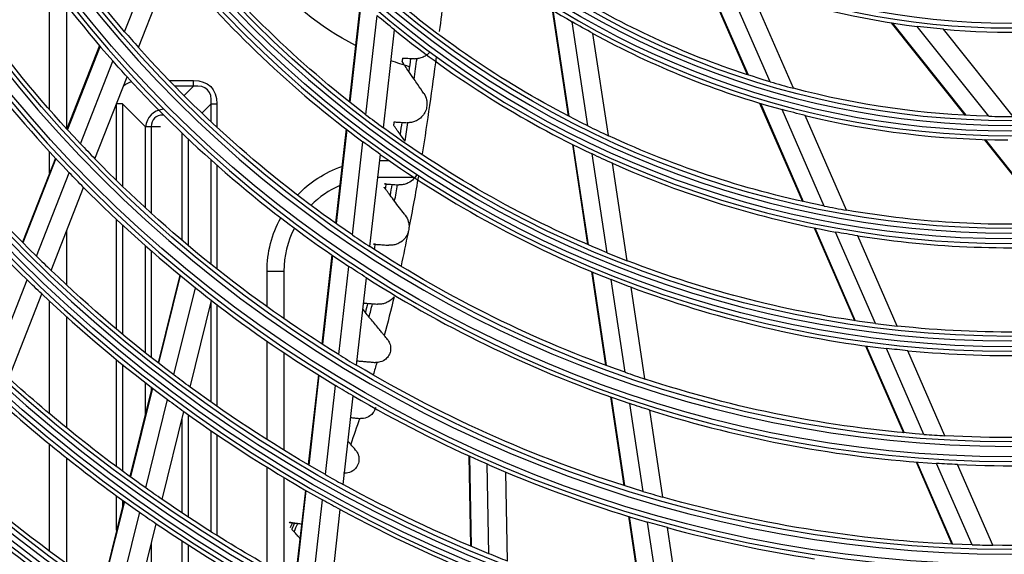
# Model space of a CAD drawing. Units: millimetres. Extents: x -14 to 7504, y -1 to 5360.
# Drawn here: x 1541 to 1646, y 2572 to 2629 of the extents above; entities that cross this region are included whole.
import ezdxf

# ---------------------------------------------------------------- set-up
doc = ezdxf.new("R2010")
doc.units = ezdxf.units.MM
doc.layers.add('LG-Product', color=3, linetype='Continuous')

msp = doc.modelspace()

# ---------------------------------------------------------------- linework, layer by layer
at = {"layer": 'LG-Product', "linetype": 'Continuous', "extrusion": (0, 1, 0)}
for p, q in [((1552.46, 2627.58), (1556.11, 2636.89)), ((1553.94, 2625.89), (1557.56, 2635.1)), ((1613.83, 2634.57), (1618.88, 2623)), ((1613.92, 2634.53), (1618.96, 2622.97)), ((1621.32, 2622.24), (1616.42, 2633.47)), ((1544.45, 2619.25), (1544.45, 2632.78)), ((1623.8, 2621.54), (1619.04, 2632.46)), ((1546.25, 2630.4), (1546.25, 2617.24)), ((1577.62, 2630.84), (1576.41, 2620.11)), ((1577.68, 2630.79), (1576.47, 2620.06)), ((1578.2, 2618.72), (1579.4, 2629.3)), ((1598.06, 2629.92), (1599.76, 2618.6)), ((1598.13, 2629.88), (1599.84, 2618.57)), ((1601.88, 2617.53), (1600.21, 2628.63)), ((1634.23, 2628.53), (1642.1, 2618.66)), ((1634.33, 2628.51), (1642.19, 2618.66)), ((1644.66, 2618.56), (1637.02, 2628.14)), ((1580.06, 2617.34), (1581.24, 2627.78)), ((1604.06, 2616.49), (1602.42, 2627.39)), ((1647.24, 2618.53), (1639.81, 2627.84)), ((1549.79, 2626.09), (1546.3, 2617.2)), ((1549.84, 2626.03), (1546.35, 2617.14)), ((1547.76, 2615.62), (1551.22, 2624.44)), ((1549.29, 2614.03), (1552.72, 2622.77)), ((1557.21, 2622.38), (1559.8, 2622.38)), ((1559.8, 2621.76), (1557.81, 2621.76)), ((1558.8, 2620.76), (1559.8, 2621.76)), ((1559.8, 2621.76), (1559.8, 2622.38)), ((1551.6, 2611.7), (1551.6, 2619.88)), ((1552.23, 2619.88), (1551.6, 2619.88)), ((1552.23, 2619.88), (1552.23, 2611.09)), ((1554.68, 2617.43), (1552.23, 2619.88)), ((1561.68, 2619.88), (1560.7, 2618.9)), ((1561.68, 2617.98), (1561.68, 2619.88)), ((1561.68, 2619.88), (1562.3, 2619.88)), ((1562.3, 2619.88), (1562.3, 2617.39)), ((1620.2, 2619.96), (1624.78, 2609.47)), ((1620.28, 2619.94), (1624.86, 2609.45)), ((1556.55, 2618.77), (1556.55, 2618.68)), ((1556.64, 2618.68), (1556.55, 2618.68)), ((1627.1, 2608.98), (1622.61, 2619.27)), ((1629.48, 2608.54), (1625.07, 2618.64)), ((1554.68, 2608.78), (1554.68, 2617.43)), ((1556.3, 2617.43), (1554.68, 2617.43)), ((1555.3, 2617.43), (1555.3, 2608.21)), ((1558.6, 2605.31), (1558.6, 2616.76)), ((1576.08, 2617.2), (1574.95, 2607.16)), ((1576.15, 2617.15), (1575.01, 2607.11)), ((1559.23, 2616.16), (1559.23, 2604.78)), ((1576.76, 2605.9), (1577.88, 2615.84)), ((1600.22, 2615.56), (1601.83, 2604.89)), ((1600.29, 2615.53), (1601.9, 2604.85)), ((1644.16, 2616.07), (1651.3, 2607.12)), ((1644.25, 2616.07), (1651.38, 2607.13)), ((1544.45, 2612.48), (1544.45, 2614.76)), ((1578.63, 2604.65), (1579.74, 2614.49)), ((1603.92, 2604), (1602.33, 2614.54)), ((1545.08, 2614.09), (1541.56, 2605.12)), ((1545.13, 2614.04), (1541.61, 2605.07)), ((1561.68, 2602.76), (1561.68, 2613.91)), ((1562.3, 2613.35), (1562.3, 2602.26)), ((1579.67, 2613.83), (1580.67, 2613.83)), ((1606.07, 2603.15), (1604.51, 2613.54)), ((1543.06, 2603.63), (1546.55, 2612.54)), ((1583.34, 2612.03), (1579.47, 2612.03)), ((1544.61, 2602.12), (1548.09, 2610.97)), ((1551.6, 2595.84), (1551.6, 2607.55)), ((1552.23, 2606.96), (1552.23, 2595.31)), ((1546.25, 2606.29), (1546.25, 2600.56)), ((1626.01, 2606.65), (1630.32, 2596.76)), ((1626.09, 2606.64), (1630.4, 2596.74)), ((1632.57, 2596.45), (1628.31, 2606.21)), ((1634.87, 2596.18), (1630.67, 2605.81)), ((1554.68, 2593.31), (1554.68, 2604.74)), ((1555.3, 2604.19), (1555.3, 2592.82)), ((1574.57, 2603.77), (1573.5, 2594.28)), ((1574.63, 2603.72), (1573.56, 2594.24)), ((1567.65, 2598.23), (1567.65, 2602.03)), ((1567.65, 2602.03), (1569.45, 2602.03)), ((1569.45, 2602.03), (1569.45, 2596.97)), ((1575.32, 2593.13), (1576.38, 2602.54)), ((1602.27, 2601.98), (1603.77, 2591.99)), ((1602.34, 2601.95), (1603.84, 2591.97)), ((1538.52, 2592.06), (1542.06, 2601.1)), ((1558.35, 2601.61), (1556.03, 2592.26)), ((1558.4, 2601.56), (1556.08, 2592.21)), ((1577.2, 2591.99), (1578.26, 2601.32)), ((1605.84, 2591.25), (1604.35, 2601.14)), ((1540.1, 2590.62), (1543.63, 2599.61)), ((1557.7, 2590.97), (1560.01, 2600.26)), ((1607.97, 2590.53), (1606.5, 2600.31)), ((1544.45, 2586.83), (1544.45, 2598.83)), ((1559.44, 2589.67), (1561.73, 2598.9)), ((1561.68, 2588.07), (1561.68, 2598.68)), ((1562.3, 2598.46), (1562.3, 2587.62)), ((1546.25, 2597.18), (1546.25, 2585.34)), ((1567.65, 2584.06), (1567.65, 2594.56)), ((1569.45, 2593.34), (1569.45, 2582.94)), ((1631.5, 2594.07), (1635.54, 2584.8)), ((1631.57, 2594.06), (1635.61, 2584.8)), ((1637.73, 2584.62), (1633.73, 2593.79)), ((1639.97, 2584.48), (1636.02, 2593.55)), ((1551.6, 2581.17), (1551.6, 2592.59)), ((1552.23, 2592.08), (1552.23, 2580.7)), ((1554.68, 2586.81), (1554.68, 2590.13)), ((1573.13, 2590.96), (1572.05, 2581.39)), ((1573.19, 2590.92), (1572.11, 2581.35)), ((1555.37, 2589.6), (1553.02, 2580.13)), ((1555.43, 2589.56), (1553.08, 2580.08)), ((1555.3, 2589.65), (1555.3, 2589.33)), ((1573.88, 2580.33), (1574.95, 2589.84)), ((1554.71, 2578.91), (1557.05, 2588.33)), ((1575.77, 2579.27), (1576.84, 2588.72)), ((1604.28, 2588.62), (1605.7, 2579.17)), ((1604.35, 2588.59), (1605.77, 2579.15)), ((1556.47, 2577.68), (1558.79, 2587.06)), ((1607.76, 2578.54), (1606.35, 2587.91)), ((1609.87, 2577.92), (1608.47, 2587.21)), ((1558.6, 2576.23), (1558.6, 2586.28)), ((1559.23, 2586.74), (1559.23, 2575.82)), ((1561.68, 2574.24), (1561.68, 2585.02)), ((1562.3, 2584.59), (1562.3, 2573.84)), ((1544.45, 2572.16), (1544.45, 2583.57)), ((1546.25, 2582.11), (1546.25, 2570.82)), ((1589.17, 2582.34), (1589.35, 2572.7)), ((1589.24, 2582.31), (1589.42, 2572.67)), ((1567.65, 2570.64), (1567.65, 2581.12)), ((1591.3, 2571.89), (1591.12, 2581.46)), ((1636.9, 2581.68), (1640.72, 2572.92)), ((1636.98, 2581.67), (1640.79, 2572.92)), ((1642.87, 2572.84), (1639.08, 2581.52)), ((1645.07, 2572.79), (1641.31, 2581.41)), ((1569.45, 2580.01), (1569.45, 2569.62)), ((1593.32, 2571.09), (1593.14, 2580.6)), ((1571.74, 2578.67), (1570.65, 2568.97)), ((1571.8, 2578.64), (1570.71, 2568.93)), ((1551.6, 2574.41), (1551.6, 2578.06)), ((1552.23, 2577.61), (1552.23, 2576.93)), ((1572.49, 2567.98), (1573.57, 2577.63)), ((1552.37, 2577.51), (1550.05, 2568.14)), ((1552.43, 2577.47), (1550.1, 2568.1)), ((1574.39, 2566.99), (1575.47, 2576.59)), ((1551.75, 2566.98), (1554.07, 2576.31)), ((1606.2, 2575.88), (1607.64, 2566.35)), ((1606.27, 2575.86), (1607.71, 2566.33)), ((1553.52, 2565.81), (1555.83, 2575.09)), ((1609.68, 2565.8), (1608.25, 2575.27)), ((1611.78, 2565.27), (1610.36, 2574.67)), ((1555.3, 2572.99), (1555.3, 2564.66)), ((1558.6, 2562.62), (1558.6, 2573.24)), ((1559.23, 2572.84), (1559.23, 2562.25))]:
    msp.add_line(p, q, dxfattribs=at)
at = {"layer": 'LG-Product', "linetype": 'Continuous', "extrusion": (0, 0, -1)}
for radius in [230.8, 229.19, 219.3, 217.69, 207.55, 206.44, 196.05, 194.94, 184.55, 183.44, 173.05, 171.94, 161.55, 160.44, 150.05, 148.94, 138.8, 137.19, 127.3, 125.69, 115.55, 114.44, 104.05, 102.94, 92.55, 91.44, 81.05]:
    msp.add_circle((-1646.95, 2709.03), radius, dxfattribs=at)
at = {"layer": 'LG-Product', "linetype": 'Continuous'}
for radius in [230.31, 228.7, 218.81, 217.2, 207.06, 205.95, 195.56, 194.45, 184.06, 182.95, 172.56, 171.45, 161.06, 159.95, 149.56, 148.45, 138.31, 136.7, 126.81, 125.2, 115.06, 113.95, 103.56, 102.45, 92.06, 90.95, 80.56]:
    msp.add_circle((1646.95, 2709.03), radius, dxfattribs=at)
at = {"layer": 'LG-Product', "linetype": 'Continuous', "extrusion": (0, 0, -1)}
for centre, radius, start, end in [((-1646.95, 2709.03), 242.05, 47.5096, 44.78), ((-1646.95, 2709.03), 240.94, 47.2666, 45.0433), ((-1646.95, 2709.03), 253.55, 280.5727, 42.2556), ((-1646.95, 2709.03), 252.44, 278.075, 42.4856), ((-1646.95, 2709.03), 263.94, 288.747, 351.3489), ((-1646.95, 2709.03), 265.05, 289.8859, 349.074), ((-1646.95, 2709.03), 124.75, 319.2406, 333.2069), ((-1646.95, 2709.03), 136.25, 316.7183, 330.7917), ((-1646.95, 2709.03), 113.5, 307.2799, 321.1109), ((-1646.95, 2709.03), 102, 296.2222, 309.8652), ((-1646.95, 2709.03), 90.5, 286.4537, 299.8196), ((-1646.95, 2709.03), 104.5, 308.9649, 310.2752), ((-1646.95, 2709.03), 93, 298.6094, 300.1722), ((-1646.95, 2709.03), 81.5, 275.0268, 277.001), ((-1646.95, 2709.03), 124.75, 304.2406, 318.2069), ((-1646.95, 2709.03), 127.75, 317.53, 318.5332), ((-1646.95, 2709.03), 90.5, 271.4537, 284.8196), ((-1646.95, 2709.03), 93, 283.6094, 285.1722), ((-1646.95, 2709.03), 148, 314.5876, 321.2481), ((-1646.95, 2709.03), 113.5, 292.2799, 306.1109), ((-1646.95, 2709.03), 102, 281.2222, 294.8652), ((-1646.95, 2709.03), 116, 305.4096, 306.5452), ((-1646.95, 2709.03), 104.5, 293.9649, 295.2752), ((-1646.95, 2709.03), 136.25, 301.7183, 315.7917), ((-1646.95, 2709.03), 139.25, 315.234, 316.1366), ((-1579.45, 2602.03), 11.8, 43.4855, 71.1141), ((-1646.95, 2709.03), 102, 266.2222, 279.8652), ((-1579.45, 2602.03), 11.8, 0, 28.8745), ((-1646.95, 2709.03), 104.5, 278.9649, 280.2752), ((-1646.95, 2709.03), 124.75, 289.2406, 303.2069), ((-1646.95, 2709.03), 113.5, 277.2799, 291.1109), ((-1646.95, 2709.03), 148, 307.0876, 313.7481), ((-1646.95, 2709.03), 127.75, 302.53, 303.5332), ((-1646.95, 2709.03), 150.5, 313.358, 314.1812), ((-1646.95, 2709.03), 116, 290.4096, 291.5452), ((-1646.95, 2709.03), 113.5, 262.2799, 276.1109), ((-1646.95, 2709.03), 116, 275.4096, 276.5452), ((-1646.95, 2709.03), 136.25, 286.7183, 300.7917), ((-1646.95, 2709.03), 159.5, 305.332, 312.0624), ((-1646.95, 2709.03), 148, 306.2481, 307.0876), ((-1646.95, 2709.03), 124.75, 274.2406, 288.2069), ((-1646.95, 2709.03), 148, 299.5876, 306.2481), ((-1646.95, 2709.03), 139.25, 300.234, 301.1366), ((-1646.95, 2709.03), 127.75, 287.53, 288.5332), ((-1646.95, 2709.03), 124.75, 259.2406, 273.2069), ((-1646.95, 2709.03), 127.75, 272.53, 273.5332), ((-1646.95, 2709.03), 171, 303.8295, 310.6184), ((-1646.95, 2709.03), 159.5, 304.5624, 305.332), ((-1646.95, 2709.03), 148, 292.0876, 298.7481), ((-1646.95, 2709.03), 159.5, 297.832, 304.5624), ((-1646.95, 2709.03), 150.5, 298.358, 299.1812), ((-1646.95, 2709.03), 136.25, 271.7183, 285.7917), ((-1646.95, 2709.03), 136.25, 256.7183, 270.7917), ((-1646.95, 2709.03), 139.25, 285.234, 286.1366), ((-1646.95, 2709.03), 148, 291.2481, 292.0876)]:
    msp.add_arc(centre, radius, start, end, dxfattribs=at)
at = {"layer": 'LG-Product', "linetype": 'Continuous'}
for centre, radius, start, end in [((1646.95, 2709.03), 241.56, 135.1031, 132.5983), ((1646.95, 2709.03), 240.45, 134.8382, 132.8427), ((1646.95, 2709.03), 253.06, 137.6423, 260.9934), ((1646.95, 2709.03), 251.95, 137.411, 261.6119), ((1646.95, 2709.03), 263.45, 188.9326, 251.1056), ((1646.95, 2709.03), 264.56, 189.4894, 250.863), ((1646.95, 2709.03), 127.75, 207.47, 221.4668), ((1646.95, 2709.03), 93, 226.3906, 239.8278), ((1646.95, 2709.03), 116, 219.5904, 233.4548), ((1646.95, 2709.03), 81.5, 249.9732, 262.999), ((1646.95, 2709.03), 81.5, 264.9732, 277.999), ((1646.95, 2709.03), 124.75, 220.7594, 221.7931), ((1646.95, 2709.03), 104.5, 231.0351, 244.7248), ((1646.95, 2709.03), 93, 241.3906, 254.8278), ((1646.95, 2709.03), 139.25, 217.266, 223.8634), ((1646.95, 2709.03), 127.75, 222.47, 236.4668), ((1646.95, 2709.03), 90.5, 253.5463, 255.1804), ((1646.95, 2709.03), 113.5, 232.7201, 233.8891), ((1646.95, 2709.03), 93, 256.3906, 269.8278), ((1646.95, 2709.03), 90.5, 268.5463, 270.1804), ((1646.95, 2709.03), 102, 243.7778, 245.1348), ((1646.95, 2709.03), 136.25, 223.2817, 224.2083), ((1646.95, 2709.03), 116, 234.5904, 248.4548), ((1646.95, 2709.03), 150.5, 219.142, 225.8188), ((1646.95, 2709.03), 104.5, 246.0351, 259.7248), ((1579.45, 2602.03), 10, 113.8739, 135.3684), ((1646.95, 2709.03), 139.25, 224.766, 231.3634), ((1646.95, 2709.03), 102, 258.7778, 260.1348), ((1579.45, 2602.03), 10, 152.6245, 180), ((1646.95, 2709.03), 124.75, 235.7594, 236.7931), ((1646.95, 2709.03), 104.5, 261.0351, 274.7248), ((1646.95, 2709.03), 113.5, 247.7201, 248.8891), ((1646.95, 2709.03), 148, 225.4124, 226.2519), ((1646.95, 2709.03), 127.75, 237.47, 251.4668), ((1646.95, 2709.03), 150.5, 226.642, 233.3188), ((1646.95, 2709.03), 139.25, 231.3634, 232.266), ((1646.95, 2709.03), 116, 249.5904, 263.4548), ((1646.95, 2709.03), 139.25, 232.266, 238.8634), ((1646.95, 2709.03), 113.5, 262.7201, 263.8891), ((1646.95, 2709.03), 116, 264.5904, 278.4548), ((1646.95, 2709.03), 136.25, 238.2817, 239.2083), ((1646.95, 2709.03), 124.75, 250.7594, 251.7931), ((1646.95, 2709.03), 162, 228.2702, 235.0141), ((1646.95, 2709.03), 150.5, 233.3188, 234.142), ((1646.95, 2709.03), 139.25, 239.766, 246.3634), ((1646.95, 2709.03), 150.5, 234.142, 240.8188), ((1646.95, 2709.03), 127.75, 252.47, 266.4668), ((1646.95, 2709.03), 124.75, 265.7594, 266.7931), ((1646.95, 2709.03), 127.75, 267.47, 281.4668), ((1646.95, 2709.03), 139.25, 246.3634, 247.266), ((1646.95, 2709.03), 148, 240.4124, 241.2519), ((1646.95, 2709.03), 139.25, 247.266, 253.8634), ((1646.95, 2709.03), 136.25, 253.2817, 254.2083), ((1646.95, 2709.03), 173.5, 229.6687, 236.4691), ((1646.95, 2709.03), 150.5, 241.642, 248.3188), ((1646.95, 2709.03), 162, 235.0141, 235.7702), ((1646.95, 2709.03), 162, 235.7702, 242.5141), ((1646.95, 2709.03), 139.25, 254.766, 261.3634), ((1646.95, 2709.03), 136.25, 268.2817, 269.2083)]:
    msp.add_arc(centre, radius, start, end, dxfattribs=at)
at = {"layer": 'LG-Product', "linetype": 'Continuous', "extrusion": (-1.20492e-16, -1.10934e-31, -1)}
for start_param, end_param in [(6.03783, 6.699731), (5.880748, 5.932484)]:
    msp.add_ellipse((1604.21, 2666.29), major_axis=(-34.69, -34.69), ratio=0.774597, start_param=start_param, end_param=end_param, dxfattribs=at)
at = {"layer": 'LG-Product', "linetype": 'Continuous', "extrusion": (-1.20492e-16, 3.69779e-32, -1)}
msp.add_ellipse((1558, 2615.98), major_axis=(-5.74, 5.74), ratio=0.492366, start_param=0.026107, end_param=0.262775, dxfattribs=at)
at = {"layer": 'LG-Product', "linetype": 'Continuous', "extrusion": (-1.20492e-16, -2.46519e-32, -1)}
msp.add_ellipse((1555.9, 2615.98), major_axis=(-5.74, -5.74), ratio=0.492366, start_param=2.684071, end_param=3.599114, dxfattribs=at)
at = {"layer": 'LG-Product', "linetype": 'Continuous'}
for centre, major_axis, ratio in [((1555.9, 2615.98), (5.4, 5.4), 0.393099), ((1558.5, 2615.48), (-3.22, 3.22), 0.658706), ((1558.5, 2615.48), (-2.87, 2.87), 0.492366)]:
    msp.add_ellipse(centre, major_axis=major_axis, ratio=ratio, start_param=5.825664, end_param=6.740707, dxfattribs=at)
for points, knots in [([(1587.26, 2638.33), (1587, 2635.94), (1586.74, 2633.55), (1586.32, 2629.97), (1586.18, 2628.78), (1586.03, 2627.6)], [0, 0, 0, 0, 0.667505, 0.667505, 1, 1, 1, 1]), ([(1584.97, 2625.36), (1584.84, 2625.21), (1584.68, 2625.08), (1584.37, 2624.9), (1584.22, 2624.83), (1583.93, 2624.74), (1583.78, 2624.71), (1583.65, 2624.7)], [0, 0, 0, 0, 0.397818, 0.397818, 0.703064, 0.703064, 1, 1, 1, 1]), ([(1582.78, 2623.34), (1582.64, 2623.54), (1582.51, 2623.73), (1582.32, 2624.01), (1582.26, 2624.11), (1582.16, 2624.26), (1582.12, 2624.31), (1582.08, 2624.38), (1582.07, 2624.39), (1582.07, 2624.39)], [0, 0, 0, 0, 0.379112, 0.379112, 0.619273, 0.619273, 0.814951, 0.814951, 1, 1, 1, 1]), ([(1582.12, 2624.77), (1582.12, 2624.77), (1582.13, 2624.77), (1582.19, 2624.77), (1582.25, 2624.76), (1582.43, 2624.75), (1582.54, 2624.75), (1582.76, 2624.73), (1582.85, 2624.73), (1582.95, 2624.72)], [0, 0, 0, 0, 0.169202, 0.169202, 0.480018, 0.480018, 0.791367, 0.791367, 1, 1, 1, 1]), ([(1584.37, 2620.99), (1584.36, 2621), (1584.36, 2621.01), (1584.15, 2621.31), (1583.94, 2621.63), (1583.73, 2621.93), (1583.6, 2622.12), (1583.47, 2622.31), (1583.35, 2622.5)], [0, 0, 0, 0, 0.015419, 0.015419, 0.618123, 0.618123, 0.618123, 1, 1, 1, 1]), ([(1584.37, 2620.99), (1584.51, 2620.79), (1584.61, 2620.56), (1584.7, 2620.15), (1584.72, 2619.97), (1584.7, 2619.61), (1584.67, 2619.42), (1584.55, 2619.06), (1584.46, 2618.88), (1584.22, 2618.55), (1584.08, 2618.4), (1583.78, 2618.17), (1583.63, 2618.08), (1583.34, 2617.97), (1583.19, 2617.93), (1582.92, 2617.88), (1582.79, 2617.87), (1582.67, 2617.87)], [0, 0, 0, 0, 0.17075, 0.17075, 0.291482, 0.291482, 0.413541, 0.413541, 0.553921, 0.553921, 0.699006, 0.699006, 0.814593, 0.814593, 0.910514, 0.910514, 1, 1, 1, 1]), ([(1581.84, 2616.65), (1581.7, 2616.84), (1581.57, 2617.02), (1581.39, 2617.28), (1581.32, 2617.37), (1581.23, 2617.5), (1581.2, 2617.54), (1581.17, 2617.58), (1581.17, 2617.58), (1581.16, 2617.59)], [0, 0, 0, 0, 0.411061, 0.411061, 0.680085, 0.680085, 0.898642, 0.898642, 1, 1, 1, 1]), ([(1581.22, 2617.96), (1581.21, 2617.96), (1581.22, 2617.96), (1581.28, 2617.95), (1581.34, 2617.95), (1581.51, 2617.94), (1581.62, 2617.93), (1581.83, 2617.92), (1581.93, 2617.91), (1582.03, 2617.91)], [0, 0, 0, 0, 0.204535, 0.204535, 0.503418, 0.503418, 0.801324, 0.801324, 1, 1, 1, 1]), ([(1583.59, 2612.29), (1583.5, 2612.14), (1583.4, 2612), (1583.12, 2611.7), (1582.93, 2611.55), (1582.58, 2611.38), (1582.43, 2611.33), (1582.14, 2611.26), (1581.99, 2611.24), (1581.8, 2611.24), (1581.75, 2611.24), (1581.7, 2611.24)], [0, 0, 0, 0, 0.239067, 0.239067, 0.563682, 0.563682, 0.748609, 0.748609, 0.935492, 0.935492, 1, 1, 1, 1]), ([(1580.38, 2611.33), (1580.3, 2611.33), (1580.24, 2611.34), (1580.18, 2611.34), (1580.19, 2611.34), (1580.25, 2611.34), (1580.3, 2611.33), (1580.47, 2611.32), (1580.58, 2611.32), (1580.79, 2611.3), (1580.88, 2611.3), (1580.97, 2611.29)], [0, 0, 0, 0, 0.217214, 0.217214, 0.434539, 0.434539, 0.650168, 0.650168, 0.863212, 0.863212, 1, 1, 1, 1]), ([(1580.77, 2610.14), (1580.64, 2610.32), (1580.51, 2610.49), (1580.33, 2610.73), (1580.26, 2610.81), (1580.18, 2610.93), (1580.15, 2610.96), (1580.13, 2610.99), (1580.13, 2610.99), (1580.17, 2610.94), (1580.2, 2610.89), (1580.26, 2610.82), (1580.27, 2610.8), (1580.29, 2610.78)], [0, 0, 0, 0, 0.29103, 0.29103, 0.488879, 0.488879, 0.649327, 0.649327, 0.811268, 0.811268, 0.952557, 0.952557, 1, 1, 1, 1]), ([(1582.39, 2608), (1582.36, 2608.03), (1582.33, 2608.07), (1582.13, 2608.34), (1581.96, 2608.57), (1581.6, 2609.04), (1581.42, 2609.28), (1581.26, 2609.49)], [0, 0, 0, 0, 0.077437, 0.077437, 0.525686, 0.525686, 1, 1, 1, 1]), ([(1582.39, 2608), (1582.54, 2607.8), (1582.65, 2607.58), (1582.76, 2607.18), (1582.79, 2607.01), (1582.8, 2606.78), (1582.8, 2606.72), (1582.79, 2606.67)], [0, 0, 0, 0, 0.520381, 0.520381, 0.893941, 0.893941, 1, 1, 1, 1]), ([(1582.69, 2606.14), (1582.61, 2605.92), (1582.5, 2605.72), (1582.25, 2605.4), (1582.1, 2605.26), (1581.79, 2605.05), (1581.64, 2604.97), (1581.35, 2604.86), (1581.21, 2604.83), (1580.93, 2604.79), (1580.79, 2604.79), (1580.66, 2604.8)], [0, 0, 0, 0, 0.2672, 0.2672, 0.517863, 0.517863, 0.704766, 0.704766, 0.854142, 0.854142, 1, 1, 1, 1]), ([(1582.79, 2606.67), (1582.79, 2606.55), (1582.77, 2606.43), (1582.73, 2606.26), (1582.71, 2606.2), (1582.69, 2606.14)], [0, 0, 0, 0, 0.639609, 0.639609, 1, 1, 1, 1]), ([(1579.22, 2604.9), (1579.13, 2604.9), (1579.07, 2604.91), (1579.01, 2604.91), (1579.01, 2604.91), (1579.06, 2604.91), (1579.12, 2604.9), (1579.28, 2604.89), (1579.39, 2604.88), (1579.59, 2604.87), (1579.68, 2604.86), (1579.77, 2604.86)], [0, 0, 0, 0, 0.220997, 0.220997, 0.442179, 0.442179, 0.660398, 0.660398, 0.873227, 0.873227, 1, 1, 1, 1]), ([(1577.94, 2598.63), (1578, 2598.63), (1578.07, 2598.62), (1578.22, 2598.61), (1578.3, 2598.6), (1578.37, 2598.6)], [0, 0, 0, 0, 0.54748, 0.54748, 1, 1, 1, 1]), ([(1578.9, 2598.56), (1579.04, 2598.55), (1579.19, 2598.53), (1579.38, 2598.52), (1579.41, 2598.52), (1579.44, 2598.51)], [0, 0, 0, 0, 0.847126, 0.847126, 1, 1, 1, 1]), ([(1581.2, 2599.31), (1581.04, 2599.1), (1580.84, 2598.91), (1580.57, 2598.76), (1580.45, 2598.69), (1580.31, 2598.63), (1580.04, 2598.55), (1579.9, 2598.53), (1579.65, 2598.51), (1579.55, 2598.51), (1579.44, 2598.51)], [0, 0, 0, 0, 0.463087, 0.463087, 0.463087, 0.680669, 0.680669, 0.864951, 0.864951, 1, 1, 1, 1]), ([(1580.16, 2595.16), (1580.09, 2595.24), (1580.01, 2595.34), (1579.83, 2595.56), (1579.74, 2595.67), (1579.5, 2595.97), (1579.35, 2596.15), (1579.07, 2596.5), (1578.92, 2596.67), (1578.7, 2596.94), (1578.62, 2597.05), (1578.54, 2597.14)], [0, 0, 0, 0, 0.171618, 0.171618, 0.341537, 0.341537, 0.587408, 0.587408, 0.836834, 0.836834, 1, 1, 1, 1]), ([(1580.5, 2594.74), (1580.58, 2594.63), (1580.66, 2594.51), (1580.76, 2594.27), (1580.79, 2594.17), (1580.83, 2593.98), (1580.84, 2593.88), (1580.84, 2593.69), (1580.83, 2593.59), (1580.79, 2593.41), (1580.77, 2593.33), (1580.69, 2593.13), (1580.63, 2593.03), (1580.47, 2592.79), (1580.35, 2592.67), (1580.01, 2592.42), (1579.79, 2592.34), (1579.5, 2592.3), (1579.43, 2592.29), (1579.37, 2592.29)], [0, 0, 0, 0, 0.131541, 0.131541, 0.20814, 0.20814, 0.271762, 0.271762, 0.335779, 0.335779, 0.394667, 0.394667, 0.487785, 0.487785, 0.64234, 0.64234, 0.919897, 0.919897, 1, 1, 1, 1]), ([(1577.26, 2592.46), (1577.4, 2592.45), (1577.55, 2592.44), (1577.86, 2592.41), (1578.02, 2592.4), (1578.34, 2592.37), (1578.5, 2592.36), (1578.81, 2592.33), (1578.96, 2592.32), (1579.13, 2592.3), (1579.17, 2592.3), (1579.21, 2592.29)], [0, 0, 0, 0, 0.222647, 0.222647, 0.44491, 0.44491, 0.673046, 0.673046, 0.915201, 0.915201, 1, 1, 1, 1]), ([(1579.23, 2587.5), (1579.22, 2587.42), (1579.19, 2587.34), (1579.11, 2587.14), (1579.05, 2587.03), (1578.88, 2586.79), (1578.76, 2586.67), (1578.41, 2586.43), (1578.18, 2586.35), (1577.84, 2586.31), (1577.73, 2586.3), (1577.62, 2586.32)], [0, 0, 0, 0, 0.080313, 0.080313, 0.21376, 0.21376, 0.432657, 0.432657, 0.814723, 0.814723, 1, 1, 1, 1]), ([(1576.58, 2586.41), (1576.64, 2586.41), (1576.7, 2586.4), (1576.91, 2586.38), (1577.06, 2586.37), (1577.32, 2586.34), (1577.44, 2586.33), (1577.53, 2586.32)], [0, 0, 0, 0, 0.151724, 0.151724, 0.582845, 0.582845, 1, 1, 1, 1]), ([(1576.58, 2583.56), (1576.51, 2583.64), (1576.43, 2583.73), (1576.33, 2583.85), (1576.31, 2583.87), (1576.29, 2583.89)], [0, 0, 0, 0, 0.840314, 0.840314, 1, 1, 1, 1]), ([(1577.1, 2582.95), (1577.18, 2582.85), (1577.27, 2582.73), (1577.37, 2582.49), (1577.41, 2582.39), (1577.45, 2582.18), (1577.46, 2582.08), (1577.46, 2581.88), (1577.45, 2581.78), (1577.41, 2581.59), (1577.38, 2581.5), (1577.3, 2581.3), (1577.24, 2581.19), (1577.06, 2580.94), (1576.93, 2580.82), (1576.58, 2580.59), (1576.34, 2580.51), (1576.01, 2580.47), (1575.9, 2580.47), (1575.8, 2580.48)], [0, 0, 0, 0, 0.12014, 0.12014, 0.195816, 0.195816, 0.25849, 0.25849, 0.321462, 0.321462, 0.380684, 0.380684, 0.474394, 0.474394, 0.626302, 0.626302, 0.884042, 0.884042, 1, 1, 1, 1]), ([(1570.37, 2575.19), (1570.23, 2575.21), (1570.12, 2575.22), (1570.01, 2575.24), (1570, 2575.24), (1570.06, 2575.23), (1570.11, 2575.22), (1570.27, 2575.21), (1570.37, 2575.19), (1570.53, 2575.18), (1570.55, 2575.17), (1570.58, 2575.17)], [0, 0, 0, 0, 0.298169, 0.298169, 0.562107, 0.562107, 0.762617, 0.762617, 0.9647, 0.9647, 1, 1, 1, 1]), ([(1570.94, 2575.13), (1571.06, 2575.11), (1571.19, 2575.1), (1571.33, 2575.08), (1571.33, 2575.08), (1571.34, 2575.08)], [0, 0, 0, 0, 0.990197, 0.990197, 1, 1, 1, 1]), ([(1571.16, 2573.52), (1571.08, 2573.61), (1571.01, 2573.69), (1570.82, 2573.91), (1570.71, 2574.04), (1570.58, 2574.18), (1570.56, 2574.21), (1570.54, 2574.23)], [0, 0, 0, 0, 0.310475, 0.310475, 0.860544, 0.860544, 1, 1, 1, 1])]:
    msp.add_open_spline(points, degree=3, knots=knots, dxfattribs=at)
for points, degree in [([(1585.69, 2624.91), (1585.24, 2621.44), (1584.75, 2617.99), (1584.2, 2614.54)], 3), ([(1582.1, 2624.77), (1582.06, 2624.38)], 1), ([(1582.95, 2624.72), (1582.9, 2624.26), (1582.84, 2623.8), (1582.78, 2623.34)], 3), ([(1582.95, 2624.72), (1583.1, 2624.72), (1583.24, 2624.71), (1583.38, 2624.7)], 3), ([(1583.35, 2622.5), (1583.45, 2623.23), (1583.55, 2623.97), (1583.65, 2624.7)], 3), ([(1583.65, 2624.7), (1583.56, 2624.7), (1583.47, 2624.7), (1583.38, 2624.7)], 3), ([(1583.35, 2622.5), (1583.16, 2622.78), (1582.97, 2623.06), (1582.78, 2623.34)], 3), ([(1581.2, 2617.96), (1581.14, 2617.58)], 1), ([(1582.03, 2617.91), (1581.97, 2617.49), (1581.9, 2617.07), (1581.84, 2616.65)], 3), ([(1582.03, 2617.91), (1582.22, 2617.9), (1582.41, 2617.89), (1582.6, 2617.87)], 3), ([(1582.37, 2615.91), (1582.47, 2616.56), (1582.58, 2617.22), (1582.67, 2617.87)], 3), ([(1582.67, 2617.87), (1582.65, 2617.87), (1582.62, 2617.87), (1582.6, 2617.87)], 3), ([(1582.37, 2615.91), (1582.19, 2616.16), (1582.02, 2616.4), (1581.84, 2616.65)], 3), ([(1583.8, 2612.18), (1583.49, 2610.34), (1583.15, 2608.5), (1582.79, 2606.67)], 3), ([(1580.29, 2610.78), (1580.32, 2610.96), (1580.35, 2611.15), (1580.38, 2611.33)], 3), ([(1580.97, 2611.29), (1580.91, 2610.91), (1580.84, 2610.52), (1580.77, 2610.14)], 3), ([(1580.97, 2611.29), (1581.18, 2611.28), (1581.38, 2611.26), (1581.58, 2611.25)], 3), ([(1581.26, 2609.49), (1581.37, 2610.08), (1581.48, 2610.67), (1581.58, 2611.25)], 3), ([(1581.58, 2611.25), (1581.62, 2611.25), (1581.66, 2611.25), (1581.7, 2611.24)], 3), ([(1581.26, 2609.49), (1581.1, 2609.71), (1580.94, 2609.92), (1580.77, 2610.14)], 3), ([(1582.69, 2606.14), (1582.45, 2604.96), (1582.21, 2603.78), (1581.95, 2602.6)], 3), ([(1579.11, 2604.36), (1579.15, 2604.54), (1579.18, 2604.72), (1579.22, 2604.9)], 3), ([(1579.77, 2604.86), (1579.95, 2604.84), (1580.14, 2604.83), (1580.33, 2604.82)], 3), ([(1580.33, 2604.82), (1580.43, 2604.81), (1580.54, 2604.8), (1580.66, 2604.8)], 3), ([(1578.37, 2598.6), (1578.3, 2598.28), (1578.22, 2597.96), (1578.14, 2597.64)], 3), ([(1578.37, 2598.6), (1578.55, 2598.58), (1578.72, 2598.57), (1578.9, 2598.56)], 3), ([(1578.54, 2597.14), (1578.66, 2597.61), (1578.78, 2598.08), (1578.9, 2598.56)], 3), ([(1581.2, 2599.31), (1580.87, 2597.91), (1580.52, 2596.53), (1580.16, 2595.16)], 3), ([(1578.14, 2597.64), (1578.04, 2597.76), (1577.95, 2597.87), (1577.87, 2597.97)], 3), ([(1578.54, 2597.14), (1578.41, 2597.31), (1578.27, 2597.47), (1578.14, 2597.64)], 3), ([(1580.5, 2594.74), (1580.39, 2594.88), (1580.27, 2595.02), (1580.16, 2595.16)], 3), ([(1579.37, 2592.29), (1579.24, 2591.86), (1579.12, 2591.42), (1578.99, 2590.99)], 3), ([(1579.37, 2592.29), (1579.32, 2592.29), (1579.27, 2592.29), (1579.21, 2592.29)], 3), ([(1577.53, 2586.32), (1577.22, 2585.4), (1576.9, 2584.47), (1576.58, 2583.56)], 3), ([(1577.53, 2586.32), (1577.56, 2586.32), (1577.59, 2586.32), (1577.62, 2586.32)], 3), ([(1577.1, 2582.95), (1576.92, 2583.16), (1576.75, 2583.36), (1576.58, 2583.56)], 3), ([(1570.15, 2574.67), (1570.22, 2574.84), (1570.3, 2575.02), (1570.37, 2575.19)], 3), ([(1570.58, 2575.17), (1570.48, 2574.95), (1570.38, 2574.73), (1570.29, 2574.52)], 3), ([(1570.54, 2574.23), (1570.45, 2574.33), (1570.37, 2574.42), (1570.29, 2574.52)], 3), ([(1570.54, 2574.23), (1570.67, 2574.53), (1570.81, 2574.83), (1570.94, 2575.13)], 3), ([(1570.58, 2575.17), (1570.7, 2575.16), (1570.82, 2575.14), (1570.94, 2575.13)], 3)]:
    msp.add_open_spline(points, degree=degree, dxfattribs=at)

doc.saveas('drawing.dxf')
